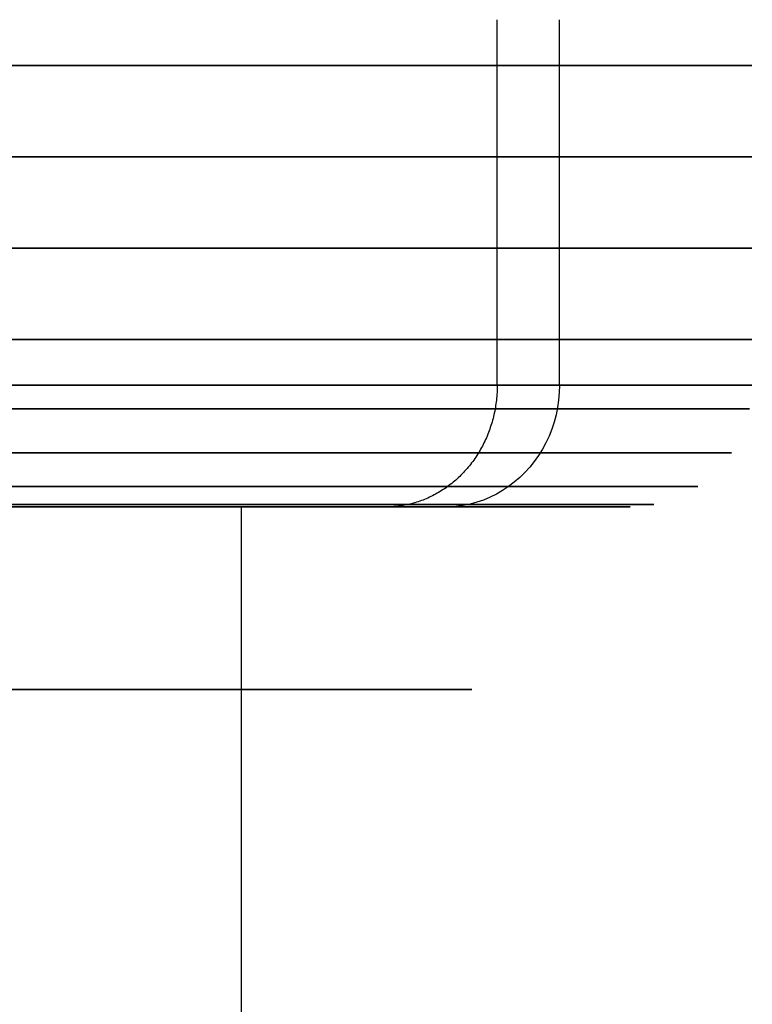
# Model space of a CAD drawing. Units: millimetres. Extents: x -225 to 225, y 0 to 85.
# Drawn here: x -169 to -165, y 55 to 59 of the extents above; entities that cross this region are included whole.
import ezdxf

# ---------------------------------------------------------------- set-up
doc = ezdxf.new("R2010")
doc.units = ezdxf.units.MM
doc.header["$MEASUREMENT"] = 0
doc.layers.get('0').update_dxf_attribs({"color": 8, "linetype": 'CONTINUOUS'})

# ---------------------------------------------------------------- blocks, each defined once
blk = doc.blocks.new('sgBrepBlock__324369216')
at = {"color": 0, "true_color": 0x000000}
for points in [[(-166.29, 58, 858.7821), (-166.9012, 58, 860.1272), (-167.673, 58, 861.387), (-168.5939, 58, 862.5424), (-169.6497, 58, 863.5759), (-170.8245, 58, 864.4719), (-172.1005, 58, 865.2166), (-173.4584, 58, 865.7989), (-174.8775, 58, 866.2099), (-176.3364, 58, 866.4435), (-177.813, 58, 866.4959), (-179.2848, 58, 866.3665), (-180.7295, 58, 866.0573)], [(-180.8384, 58, 842.9737), (-179.3966, 58, 842.6508), (-177.9261, 58, 842.5076), (-176.4491, 58, 842.5461), (-174.9881, 58, 842.7658), (-173.5652, 58, 843.1635), (-172.2019, 58, 843.7329), (-170.9189, 58, 844.4656), (-169.7356, 58, 845.3504), (-168.6701, 58, 846.3739), (-167.7384, 58, 847.5206), (-166.9547, 58, 848.7731), (-166.3309, 58, 850.1124), (-165.8764, 58, 851.5182), (-165.598, 58, 852.9692), (-165.5001, 58, 854.4434), (-165.5841, 58, 855.9185), (-166.29, 58, 858.7821)], [(-166.29, 58, 858.7821), (-166.2909, 57.9692, 858.7817), (-166.2936, 57.9386, 858.7807), (-166.298, 57.9081, 858.779), (-166.3041, 57.878, 858.7767), (-166.312, 57.8484, 858.7737), (-166.3216, 57.8194, 858.77), (-166.3328, 57.791, 858.7657), (-166.3456, 57.7635, 858.7609), (-166.36, 57.7368, 858.7554), (-166.3759, 57.7111, 858.7493), (-166.3932, 57.6865, 858.7427), (-166.4119, 57.6632, 858.7355), (-166.4319, 57.641, 858.7279), (-166.4532, 57.6203, 858.7197), (-166.4756, 57.601, 858.7112), (-166.4991, 57.5832, 858.7022), (-166.5236, 57.567, 858.6929), (-166.5489, 57.5524, 858.6832), (-166.575, 57.5395, 858.6732), (-166.6019, 57.5284, 858.663), (-166.6293, 57.5191, 858.6525), (-166.6572, 57.5116, 858.6418), (-166.6855, 57.5059, 858.631), (-166.714, 57.5021, 858.6201), (-166.7571, 57.5, 858.6037)], [(-166.29, 58, 858.7821), (-166.2909, 57.9692, 858.7817), (-166.2936, 57.9386, 858.7807), (-166.298, 57.9081, 858.779), (-166.3041, 57.878, 858.7767), (-166.312, 57.8484, 858.7737), (-166.3216, 57.8194, 858.77), (-166.3328, 57.791, 858.7657), (-166.3456, 57.7635, 858.7609), (-166.36, 57.7368, 858.7554), (-166.3759, 57.7111, 858.7493), (-166.3932, 57.6865, 858.7427), (-166.4119, 57.6632, 858.7355), (-166.4319, 57.641, 858.7279), (-166.4532, 57.6203, 858.7197), (-166.4756, 57.601, 858.7112), (-166.4991, 57.5832, 858.7022), (-166.5236, 57.567, 858.6929), (-166.5489, 57.5524, 858.6832), (-166.575, 57.5395, 858.6732), (-166.6019, 57.5284, 858.663), (-166.6293, 57.5191, 858.6525), (-166.6572, 57.5116, 858.6418), (-166.6855, 57.5059, 858.631), (-166.714, 57.5021, 858.6201), (-166.7571, 57.5, 858.6037)], [(-166.7571, 57.5, 858.6037), (-166.3342, 57.5, 857.2524), (-166.0806, 57.5, 855.8594), (-166.0001, 57.5, 854.4458), (-166.094, 57.5, 853.033), (-166.3607, 57.5, 851.6424), (-166.7963, 57.5, 850.2952), (-167.3941, 57.5, 849.0117), (-168.1452, 57.5, 847.8114), (-169.038, 57.5, 846.7125), (-170.0592, 57.5, 845.7317), (-171.1931, 57.5, 844.8837), (-172.4226, 57.5, 844.1816), (-173.7291, 57.5, 843.6358), (-175.0928, 57.5, 843.2548), (-176.4929, 57.5, 843.0442), (-177.9083, 57.5, 843.0073), (-179.3176, 57.5, 843.1445), (-180.6993, 57.5, 843.454)], [(-180.5949, 57.5, 865.5757), (-179.2104, 57.5, 865.8721), (-177.7999, 57.5, 865.9961), (-176.3849, 57.5, 865.9458), (-174.9868, 57.5, 865.722), (-173.6268, 57.5, 865.3281), (-172.3255, 57.5, 864.7701), (-171.1027, 57.5, 864.0564), (-169.9768, 57.5, 863.1978), (-168.965, 57.5, 862.2073), (-168.0825, 57.5, 861.1001), (-166.7571, 57.5, 858.6037)]]:
    blk.add_polyline3d(points, dxfattribs=at)
for points in [[(-166.5455, 58, 849.6012), (-166.5463, 57.9692, 849.6016), (-166.5489, 57.9386, 849.6028), (-166.5532, 57.9081, 849.6047), (-166.5592, 57.878, 849.6074), (-166.5669, 57.8484, 849.6108), (-166.5763, 57.8194, 849.615), (-166.5872, 57.791, 849.6199), (-166.5998, 57.7635, 849.6255), (-166.6138, 57.7368, 849.6318), (-166.6293, 57.7111, 849.6387), (-166.6463, 57.6865, 849.6463), (-166.6646, 57.6632, 849.6545), (-166.6842, 57.641, 849.6633), (-166.7049, 57.6203, 849.6725), (-166.7268, 57.601, 849.6823), (-166.7498, 57.5832, 849.6926), (-166.7737, 57.567, 849.7033), (-166.7984, 57.5524, 849.7144), (-166.824, 57.5395, 849.7258), (-166.8502, 57.5284, 849.7375), (-166.877, 57.5191, 849.7495), (-166.9042, 57.5116, 849.7617), (-166.9319, 57.5059, 849.774), (-166.9598, 57.5021, 849.7865), (-167.0019, 57.5, 849.8053)], [(-166.299, 57.9025, 858.7787), (-166.9097, 57.9025, 860.1227), (-167.6809, 57.9025, 861.3815), (-168.601, 57.9025, 862.536), (-169.656, 57.9025, 863.5687), (-170.8299, 57.9025, 864.4639), (-172.1049, 57.9025, 865.208), (-173.4616, 57.9025, 865.7899), (-174.8796, 57.9025, 866.2006), (-176.3374, 57.9025, 866.4339), (-177.8127, 57.9025, 866.4863), (-179.2833, 57.9025, 866.357), (-180.7269, 57.9025, 866.048), (-182.1216, 57.9025, 865.5639), (-183.4462, 57.9025, 864.9121), (-184.6806, 57.9025, 864.1025), (-185.8062, 57.9025, 863.1473), (-186.8059, 57.9025, 862.061), (-187.6646, 57.9025, 860.8601), (-188.3691, 57.9025, 859.5628), (-188.9089, 57.9025, 858.1888), (-189.2757, 57.9025, 856.7588), (-189.464, 57.9025, 855.2946), (-189.471, 57.9025, 853.8183), (-189.2965, 57.9025, 852.3524), (-188.9432, 57.9025, 850.919), (-188.4164, 57.9025, 849.5399), (-187.7241, 57.9025, 848.236), (-186.8768, 57.9025, 847.0271), (-185.8874, 57.9025, 845.9314), (-184.7709, 57.9025, 844.9656), (-183.5441, 57.9025, 844.1444), (-182.2257, 57.9025, 843.4801), (-180.8357, 57.9025, 842.9829), (-179.3951, 57.9025, 842.6603), (-177.9258, 57.9025, 842.5172), (-176.45, 57.9025, 842.5557), (-174.9901, 57.9025, 842.7752), (-173.5683, 57.9025, 843.1725), (-172.2061, 57.9025, 843.7416), (-170.9241, 57.9025, 844.4737), (-169.7419, 57.9025, 845.3577), (-168.6772, 57.9025, 846.3804), (-167.7463, 57.9025, 847.5262), (-166.9632, 57.9025, 848.7777), (-166.3398, 57.9025, 850.1159), (-165.8857, 57.9025, 851.5206), (-165.6076, 57.9025, 852.9704), (-165.5097, 57.9025, 854.4435), (-165.5937, 57.9025, 855.9173), (-166.299, 57.9025, 858.7787)], [(-166.3687, 57.7222, 858.752), (-166.9756, 57.7222, 860.0877), (-167.7421, 57.7222, 861.3387), (-168.6564, 57.7222, 862.486), (-169.7048, 57.7222, 863.5122), (-170.8714, 57.7222, 864.4018), (-172.1385, 57.7222, 865.1414), (-173.4868, 57.7222, 865.7196), (-174.896, 57.7222, 866.1277), (-176.3446, 57.7222, 866.3596), (-177.8108, 57.7222, 866.4117), (-179.2722, 57.7222, 866.2832), (-180.7068, 57.7222, 865.9761), (-182.0928, 57.7222, 865.495), (-183.4091, 57.7222, 864.8473), (-184.6359, 57.7222, 864.0427), (-185.7545, 57.7222, 863.0935), (-186.748, 57.7222, 862.014), (-187.6013, 57.7222, 860.8205), (-188.3014, 57.7222, 859.5313), (-188.8378, 57.7222, 858.1658), (-189.2024, 57.7222, 856.7447), (-189.3895, 57.7222, 855.2896), (-189.3965, 57.7222, 853.8226), (-189.223, 57.7222, 852.3658), (-188.8719, 57.7222, 850.9413), (-188.3484, 57.7222, 849.5708), (-187.6604, 57.7222, 848.275), (-186.8184, 57.7222, 847.0736), (-185.8352, 57.7222, 845.9848), (-184.7256, 57.7222, 845.025), (-183.5065, 57.7222, 844.2089), (-182.1963, 57.7222, 843.5488), (-180.8149, 57.7222, 843.0546), (-179.3833, 57.7222, 842.734), (-177.9231, 57.7222, 842.5918), (-176.4565, 57.7222, 842.63), (-175.0058, 57.7222, 842.8482), (-173.5928, 57.7222, 843.2431), (-172.2391, 57.7222, 843.8085), (-170.9651, 57.7222, 844.5361), (-169.7902, 57.7222, 845.4147), (-168.7321, 57.7222, 846.431), (-167.807, 57.7222, 847.5696), (-167.0288, 57.7222, 848.8133), (-166.4093, 57.7222, 850.1432), (-165.958, 57.7222, 851.5391), (-165.6816, 57.7222, 852.9799), (-165.5844, 57.7222, 854.4438), (-165.6678, 57.7222, 855.9085), (-166.3687, 57.7222, 858.752)], [(-166.4976, 57.5843, 858.7028), (-167.0975, 57.5843, 860.023), (-167.855, 57.5843, 861.2595), (-168.7588, 57.5843, 862.3935), (-169.7951, 57.5843, 863.4079), (-170.9481, 57.5843, 864.2872), (-172.2005, 57.5843, 865.0182), (-173.5333, 57.5843, 865.5897), (-174.9261, 57.5843, 865.9931), (-176.358, 57.5843, 866.2223), (-177.8072, 57.5843, 866.2738), (-179.2517, 57.5843, 866.1468), (-180.6697, 57.5843, 865.8433), (-182.0396, 57.5843, 865.3678), (-183.3407, 57.5843, 864.7275), (-184.5533, 57.5843, 863.9322), (-185.6589, 57.5843, 862.994), (-186.6409, 57.5843, 861.927), (-187.4843, 57.5843, 860.7474), (-188.1764, 57.5843, 859.4731), (-188.7066, 57.5843, 858.1234), (-189.0669, 57.5843, 856.7187), (-189.2519, 57.5843, 855.2805), (-189.2587, 57.5843, 853.8304), (-189.0873, 57.5843, 852.3905), (-188.7403, 57.5843, 850.9825), (-188.2228, 57.5843, 849.6279), (-187.5428, 57.5843, 848.3471), (-186.7106, 57.5843, 847.1596), (-185.7387, 57.5843, 846.0833), (-184.6419, 57.5843, 845.1347), (-183.4369, 57.5843, 844.328), (-182.1419, 57.5843, 843.6755), (-180.7765, 57.5843, 843.1872), (-179.3615, 57.5843, 842.8702), (-177.9182, 57.5843, 842.7296), (-176.4686, 57.5843, 842.7675), (-175.0346, 57.5843, 842.9831), (-173.638, 57.5843, 843.3734), (-172.3, 57.5843, 843.9323), (-171.0407, 57.5843, 844.6514), (-169.8794, 57.5843, 845.5199), (-168.8336, 57.5843, 846.5244), (-167.9192, 57.5843, 847.6498), (-167.15, 57.5843, 848.8791), (-166.5377, 57.5843, 850.1936), (-166.0916, 57.5843, 851.5734), (-165.8184, 57.5843, 852.9975), (-165.7223, 57.5843, 854.4445), (-165.8048, 57.5843, 855.8922), (-166.4976, 57.5843, 858.7028)], [(-166.666, 57.5096, 858.6385), (-167.2567, 57.5096, 859.9385), (-168.0026, 57.5096, 861.156), (-168.8926, 57.5096, 862.2727), (-169.913, 57.5096, 863.2715), (-171.0484, 57.5096, 864.1374), (-172.2816, 57.5096, 864.8572), (-173.594, 57.5096, 865.42), (-174.9655, 57.5096, 865.8172), (-176.3755, 57.5096, 866.0429), (-177.8025, 57.5096, 866.0936), (-179.2249, 57.5096, 865.9686), (-180.6212, 57.5096, 865.6697), (-181.9701, 57.5096, 865.2014), (-183.2513, 57.5096, 864.571), (-184.4454, 57.5096, 863.7879), (-185.5341, 57.5096, 862.864), (-186.501, 57.5096, 861.8133), (-187.3315, 57.5096, 860.6518), (-188.013, 57.5096, 859.3969), (-188.5351, 57.5096, 858.0679), (-188.8899, 57.5096, 856.6848), (-189.0721, 57.5096, 855.2685), (-189.0788, 57.5096, 853.8406), (-188.91, 57.5096, 852.4227), (-188.5682, 57.5096, 851.0363), (-188.0587, 57.5096, 849.7024), (-187.3891, 57.5096, 848.4412), (-186.5696, 57.5096, 847.2719), (-185.6126, 57.5096, 846.2122), (-184.5327, 57.5096, 845.278), (-183.3461, 57.5096, 844.4837), (-182.0709, 57.5096, 843.8412), (-180.7264, 57.5096, 843.3603), (-179.333, 57.5096, 843.0482), (-177.9118, 57.5096, 842.9098), (-176.4844, 57.5096, 842.947), (-175.0724, 57.5096, 843.1594), (-173.6971, 57.5096, 843.5437), (-172.3795, 57.5096, 844.094), (-171.1396, 57.5096, 844.8022), (-169.996, 57.5096, 845.6573), (-168.9663, 57.5096, 846.6465), (-168.0658, 57.5096, 847.7547), (-167.3084, 57.5096, 848.9652), (-166.7055, 57.5096, 850.2595), (-166.2662, 57.5096, 851.6182), (-165.9972, 57.5096, 853.0205), (-165.9026, 57.5096, 854.4453), (-165.9838, 57.5096, 855.8709), (-166.666, 57.5096, 858.6385)]]:
    blk.add_spline(points, degree=3, dxfattribs=at)
at = {"color": 0, "true_color": 0x000000, "invisible_edges": 15}
for points in [[(-168.4227, 57.9145, 846.6625), (-169.968, 57.9145, 845.1676), (-169.9634, 58, 845.1619)], [(-168.4227, 57.9145, 846.6625), (-169.9634, 58, 845.1619), (-168.4172, 58, 846.6577)], [(-168.5149, 57.9145, 862.4431), (-167.2348, 58, 860.7149), (-168.5094, 58, 862.4479)], [(-168.5149, 57.9145, 862.4431), (-167.2411, 57.9145, 860.7111), (-167.2348, 58, 860.7149)], [(-167.1692, 57.9145, 848.4093), (-168.4227, 57.9145, 846.6625), (-168.4172, 58, 846.6577)], [(-167.1692, 57.9145, 848.4093), (-168.4172, 58, 846.6577), (-167.1628, 58, 848.4055)], [(-167.2411, 57.9145, 860.7111), (-166.29, 58, 858.7821), (-167.2348, 58, 860.7149)], [(-167.2411, 57.9145, 860.7111), (-166.2969, 57.9145, 858.7795), (-166.29, 58, 858.7821)], [(-166.2476, 57.9145, 850.3518), (-167.1692, 57.9145, 848.4093), (-167.1628, 58, 848.4055)], [(-166.2476, 57.9145, 850.3518), (-167.1628, 58, 848.4055), (-166.2407, 58, 850.3492)], [(-166.2969, 57.9145, 858.7795), (-165.7056, 58, 856.7116), (-166.29, 58, 858.7821)], [(-165.7128, 57.9145, 856.7103), (-165.7056, 58, 856.7116), (-166.2969, 57.9145, 858.7795)], [(-165.6878, 57.9145, 852.4276), (-166.2476, 57.9145, 850.3518), (-166.2407, 58, 850.3492)], [(-165.6878, 57.9145, 852.4276), (-166.2407, 58, 850.3492), (-165.6805, 58, 852.4264)], [(-165.7128, 57.9145, 856.7103), (-165.5076, 57.9145, 854.5701), (-165.5002, 58, 854.5701)], [(-165.7128, 57.9145, 856.7103), (-165.5002, 58, 854.5701), (-165.7056, 58, 856.7116)], [(-165.6878, 57.9145, 852.4276), (-165.6805, 58, 852.4264), (-165.5002, 58, 854.5701)], [(-165.5076, 57.9145, 854.5701), (-165.6878, 57.9145, 852.4276), (-165.5002, 58, 854.5701)], [(-168.4227, 57.9145, 846.6625), (-169.9818, 57.8316, 845.1846), (-169.968, 57.9145, 845.1676)], [(-168.4393, 57.8316, 846.6768), (-169.9818, 57.8316, 845.1846), (-168.4227, 57.9145, 846.6625)], [(-168.5313, 57.8316, 862.4286), (-167.2597, 57.8316, 860.6998), (-168.5149, 57.9145, 862.4431)], [(-168.5149, 57.9145, 862.4431), (-167.2597, 57.8316, 860.6998), (-167.2411, 57.9145, 860.7111)], [(-167.188, 57.8316, 848.4204), (-168.4393, 57.8316, 846.6768), (-168.4227, 57.9145, 846.6625)], [(-167.188, 57.8316, 848.4204), (-168.4227, 57.9145, 846.6625), (-167.1692, 57.9145, 848.4093)], [(-167.2597, 57.8316, 860.6998), (-166.2969, 57.9145, 858.7795), (-167.2411, 57.9145, 860.7111)], [(-167.2597, 57.8316, 860.6998), (-166.3173, 57.8316, 858.7717), (-166.2969, 57.9145, 858.7795)], [(-166.2681, 57.8316, 850.3593), (-167.188, 57.8316, 848.4204), (-167.1692, 57.9145, 848.4093)], [(-166.2681, 57.8316, 850.3593), (-167.1692, 57.9145, 848.4093), (-166.2476, 57.9145, 850.3518)], [(-165.7343, 57.8316, 856.7063), (-166.2969, 57.9145, 858.7795), (-166.3173, 57.8316, 858.7717)], [(-165.7343, 57.8316, 856.7063), (-165.7128, 57.9145, 856.7103), (-166.2969, 57.9145, 858.7795)], [(-165.7093, 57.8316, 852.4314), (-166.2681, 57.8316, 850.3593), (-166.2476, 57.9145, 850.3518)], [(-165.7093, 57.8316, 852.4314), (-166.2476, 57.9145, 850.3518), (-165.6878, 57.9145, 852.4276)], [(-165.7343, 57.8316, 856.7063), (-165.5076, 57.9145, 854.5701), (-165.7128, 57.9145, 856.7103)], [(-165.7343, 57.8316, 856.7063), (-165.5294, 57.8316, 854.57), (-165.5076, 57.9145, 854.5701)], [(-165.5294, 57.8316, 854.57), (-165.7093, 57.8316, 852.4314), (-165.6878, 57.9145, 852.4276)], [(-165.5294, 57.8316, 854.57), (-165.6878, 57.9145, 852.4276), (-165.5076, 57.9145, 854.5701)], [(-168.4663, 57.7536, 846.7001), (-170.0042, 57.7536, 845.2124), (-169.9818, 57.8316, 845.1846)], [(-168.4663, 57.7536, 846.7001), (-169.9818, 57.8316, 845.1846), (-168.4393, 57.8316, 846.6768)], [(-168.5581, 57.7536, 862.4049), (-167.2597, 57.8316, 860.6998), (-168.5313, 57.8316, 862.4286)], [(-168.5581, 57.7536, 862.4049), (-167.2903, 57.7536, 860.6813), (-167.2597, 57.8316, 860.6998)], [(-167.188, 57.8316, 848.4204), (-168.4663, 57.7536, 846.7001), (-168.4393, 57.8316, 846.6768)], [(-167.2188, 57.7536, 848.4385), (-168.4663, 57.7536, 846.7001), (-167.188, 57.8316, 848.4204)], [(-167.2903, 57.7536, 860.6813), (-166.3173, 57.8316, 858.7717), (-167.2597, 57.8316, 860.6998)], [(-167.2903, 57.7536, 860.6813), (-166.3507, 57.7536, 858.7589), (-166.3173, 57.8316, 858.7717)], [(-166.2681, 57.8316, 850.3593), (-167.2188, 57.7536, 848.4385), (-167.188, 57.8316, 848.4204)], [(-166.3017, 57.7536, 850.3717), (-167.2188, 57.7536, 848.4385), (-166.2681, 57.8316, 850.3593)], [(-165.7343, 57.8316, 856.7063), (-166.3173, 57.8316, 858.7717), (-166.3507, 57.7536, 858.7589)], [(-165.7694, 57.7536, 856.6997), (-165.7343, 57.8316, 856.7063), (-166.3507, 57.7536, 858.7589)], [(-165.7093, 57.8316, 852.4314), (-166.3017, 57.7536, 850.3717), (-166.2681, 57.8316, 850.3593)], [(-165.7445, 57.7536, 852.4376), (-166.3017, 57.7536, 850.3717), (-165.7093, 57.8316, 852.4314)], [(-165.7694, 57.7536, 856.6997), (-165.5651, 57.7536, 854.5697), (-165.7343, 57.8316, 856.7063)], [(-165.5294, 57.8316, 854.57), (-165.7445, 57.7536, 852.4376), (-165.7093, 57.8316, 852.4314)], [(-165.5651, 57.7536, 854.5697), (-165.7445, 57.7536, 852.4376), (-165.5294, 57.8316, 854.57)], [(-165.7343, 57.8316, 856.7063), (-165.5651, 57.7536, 854.5697), (-165.5294, 57.8316, 854.57)], [(-168.4663, 57.7536, 846.7001), (-170.0347, 57.6829, 845.2502), (-170.0042, 57.7536, 845.2124)], [(-168.503, 57.6829, 846.7318), (-170.0347, 57.6829, 845.2502), (-168.4663, 57.7536, 846.7001)], [(-168.5944, 57.6829, 862.3728), (-167.3318, 57.6829, 860.6561), (-168.5581, 57.7536, 862.4049)], [(-168.5581, 57.7536, 862.4049), (-167.3318, 57.6829, 860.6561), (-167.2903, 57.7536, 860.6813)], [(-167.2605, 57.6829, 848.4631), (-168.503, 57.6829, 846.7318), (-168.4663, 57.7536, 846.7001)], [(-167.2605, 57.6829, 848.4631), (-168.4663, 57.7536, 846.7001), (-167.2188, 57.7536, 848.4385)], [(-167.3318, 57.6829, 860.6561), (-166.3507, 57.7536, 858.7589), (-167.2903, 57.7536, 860.6813)], [(-167.3318, 57.6829, 860.6561), (-166.396, 57.6829, 858.7416), (-166.3507, 57.7536, 858.7589)], [(-166.3472, 57.6829, 850.3885), (-167.2605, 57.6829, 848.4631), (-167.2188, 57.7536, 848.4385)], [(-166.3472, 57.6829, 850.3885), (-167.2188, 57.7536, 848.4385), (-166.3017, 57.7536, 850.3717)], [(-165.8171, 57.6829, 856.6907), (-166.3507, 57.7536, 858.7589), (-166.396, 57.6829, 858.7416)], [(-165.8171, 57.6829, 856.6907), (-165.7694, 57.7536, 856.6997), (-166.3507, 57.7536, 858.7589)], [(-165.7923, 57.6829, 852.446), (-166.3472, 57.6829, 850.3885), (-166.3017, 57.7536, 850.3717)], [(-165.7923, 57.6829, 852.446), (-166.3017, 57.7536, 850.3717), (-165.7445, 57.7536, 852.4376)], [(-165.8171, 57.6829, 856.6907), (-165.6136, 57.6829, 854.5695), (-165.5651, 57.7536, 854.5697)], [(-165.8171, 57.6829, 856.6907), (-165.5651, 57.7536, 854.5697), (-165.7694, 57.7536, 856.6997)], [(-165.6136, 57.6829, 854.5695), (-165.7923, 57.6829, 852.446), (-165.7445, 57.7536, 852.4376)], [(-165.6136, 57.6829, 854.5695), (-165.7445, 57.7536, 852.4376), (-165.5651, 57.7536, 854.5697)], [(-168.5484, 57.6215, 846.771), (-170.0347, 57.6829, 845.2502), (-168.503, 57.6829, 846.7318)], [(-168.6393, 57.6215, 862.3331), (-167.383, 57.6215, 860.6251), (-167.3318, 57.6829, 860.6561)], [(-168.6393, 57.6215, 862.3331), (-167.3318, 57.6829, 860.6561), (-168.5944, 57.6829, 862.3728)], [(-167.3121, 57.6215, 848.4935), (-168.5484, 57.6215, 846.771), (-168.503, 57.6829, 846.7318)], [(-167.3121, 57.6215, 848.4935), (-168.503, 57.6829, 846.7318), (-167.2605, 57.6829, 848.4631)], [(-167.383, 57.6215, 860.6251), (-166.396, 57.6829, 858.7416), (-167.3318, 57.6829, 860.6561)], [(-167.383, 57.6215, 860.6251), (-166.4519, 57.6215, 858.7202), (-166.396, 57.6829, 858.7416)], [(-166.4034, 57.6215, 850.4092), (-167.3121, 57.6215, 848.4935), (-167.2605, 57.6829, 848.4631)], [(-166.4034, 57.6215, 850.4092), (-167.2605, 57.6829, 848.4631), (-166.3472, 57.6829, 850.3885)], [(-165.8759, 57.6215, 856.6797), (-166.396, 57.6829, 858.7416), (-166.4519, 57.6215, 858.7202)], [(-165.8513, 57.6215, 852.4563), (-166.4034, 57.6215, 850.4092), (-166.3472, 57.6829, 850.3885)], [(-165.8759, 57.6215, 856.6797), (-165.8171, 57.6829, 856.6907), (-166.396, 57.6829, 858.7416)], [(-165.8513, 57.6215, 852.4563), (-166.3472, 57.6829, 850.3885), (-165.7923, 57.6829, 852.446)], [(-165.8759, 57.6215, 856.6797), (-165.6735, 57.6215, 854.5691), (-165.6136, 57.6829, 854.5695)], [(-165.8759, 57.6215, 856.6797), (-165.6136, 57.6829, 854.5695), (-165.8171, 57.6829, 856.6907)], [(-165.6735, 57.6215, 854.5691), (-165.8513, 57.6215, 852.4563), (-165.7923, 57.6829, 852.446)], [(-165.6735, 57.6215, 854.5691), (-165.7923, 57.6829, 852.446), (-165.6136, 57.6829, 854.5695)], [(-168.6914, 57.5712, 862.2871), (-167.383, 57.6215, 860.6251), (-168.6393, 57.6215, 862.3331)], [(-168.6914, 57.5712, 862.2871), (-167.4425, 57.5712, 860.5891), (-167.383, 57.6215, 860.6251)], [(-167.372, 57.5712, 848.5288), (-168.601, 57.5712, 846.8164), (-168.5484, 57.6215, 846.771)], [(-167.372, 57.5712, 848.5288), (-168.5484, 57.6215, 846.771), (-167.3121, 57.6215, 848.4935)], [(-167.4425, 57.5712, 860.5891), (-166.4519, 57.6215, 858.7202), (-167.383, 57.6215, 860.6251)], [(-167.4425, 57.5712, 860.5891), (-166.5169, 57.5712, 858.6954), (-166.4519, 57.6215, 858.7202)], [(-166.4686, 57.5712, 850.4332), (-167.372, 57.5712, 848.5288), (-167.3121, 57.6215, 848.4935)], [(-166.4686, 57.5712, 850.4332), (-167.3121, 57.6215, 848.4935), (-166.4034, 57.6215, 850.4092)], [(-165.9443, 57.5712, 856.6669), (-166.4519, 57.6215, 858.7202), (-166.5169, 57.5712, 858.6954)], [(-165.9197, 57.5712, 852.4683), (-166.4686, 57.5712, 850.4332), (-166.4034, 57.6215, 850.4092)], [(-165.9443, 57.5712, 856.6669), (-165.8759, 57.6215, 856.6797), (-166.4519, 57.6215, 858.7202)], [(-165.9197, 57.5712, 852.4683), (-166.4034, 57.6215, 850.4092), (-165.8513, 57.6215, 852.4563)], [(-165.9443, 57.5712, 856.6669), (-165.743, 57.5712, 854.5687), (-165.6735, 57.6215, 854.5691)], [(-165.9443, 57.5712, 856.6669), (-165.6735, 57.6215, 854.5691), (-165.8759, 57.6215, 856.6797)], [(-165.743, 57.5712, 854.5687), (-165.9197, 57.5712, 852.4683), (-165.8513, 57.6215, 852.4563)], [(-165.743, 57.5712, 854.5687), (-165.8513, 57.6215, 852.4563), (-165.6735, 57.6215, 854.5691)], [(-168.7491, 57.5336, 862.236), (-167.5084, 57.5336, 860.5492), (-167.4425, 57.5712, 860.5891)], [(-168.7491, 57.5336, 862.236), (-167.4425, 57.5712, 860.5891), (-168.6914, 57.5712, 862.2871)], [(-167.4384, 57.5336, 848.568), (-168.6593, 57.5336, 846.8668), (-168.601, 57.5712, 846.8164)], [(-167.4384, 57.5336, 848.568), (-168.601, 57.5712, 846.8164), (-167.372, 57.5712, 848.5288)], [(-167.5084, 57.5336, 860.5492), (-166.5169, 57.5712, 858.6954), (-167.4425, 57.5712, 860.5891)], [(-167.5084, 57.5336, 860.5492), (-166.5889, 57.5336, 858.6679), (-166.5169, 57.5712, 858.6954)], [(-166.5409, 57.5336, 850.4599), (-167.4384, 57.5336, 848.568), (-167.372, 57.5712, 848.5288)], [(-166.5409, 57.5336, 850.4599), (-167.372, 57.5712, 848.5288), (-166.4686, 57.5712, 850.4332)], [(-166.02, 57.5336, 856.6527), (-166.5169, 57.5712, 858.6954), (-166.5889, 57.5336, 858.6679)], [(-165.9956, 57.5336, 852.4816), (-166.5409, 57.5336, 850.4599), (-166.4686, 57.5712, 850.4332)], [(-166.02, 57.5336, 856.6527), (-165.9443, 57.5712, 856.6669), (-166.5169, 57.5712, 858.6954)], [(-165.9956, 57.5336, 852.4816), (-166.4686, 57.5712, 850.4332), (-165.9197, 57.5712, 852.4683)], [(-166.02, 57.5336, 856.6527), (-165.8201, 57.5336, 854.5683), (-165.743, 57.5712, 854.5687)], [(-166.02, 57.5336, 856.6527), (-165.743, 57.5712, 854.5687), (-165.9443, 57.5712, 856.6669)], [(-165.8201, 57.5336, 854.5683), (-165.9956, 57.5336, 852.4816), (-165.9197, 57.5712, 852.4683)], [(-165.8201, 57.5336, 854.5683), (-165.9197, 57.5712, 852.4683), (-165.743, 57.5712, 854.5687)], [(-168.8108, 57.5096, 862.1815), (-167.5084, 57.5336, 860.5492), (-168.7491, 57.5336, 862.236)], [(-168.8108, 57.5096, 862.1815), (-167.5789, 57.5096, 860.5065), (-167.5084, 57.5336, 860.5492)], [(-167.5094, 57.5096, 848.6098), (-168.7217, 57.5096, 846.9206), (-168.6593, 57.5336, 846.8668)], [(-167.5094, 57.5096, 848.6098), (-168.6593, 57.5336, 846.8668), (-167.4384, 57.5336, 848.568)], [(-167.5789, 57.5096, 860.5065), (-166.5889, 57.5336, 858.6679), (-167.5084, 57.5336, 860.5492)], [(-167.5789, 57.5096, 860.5065), (-166.6658, 57.5096, 858.6385), (-166.5889, 57.5336, 858.6679)], [(-166.6182, 57.5096, 850.4884), (-167.5094, 57.5096, 848.6098), (-167.4384, 57.5336, 848.568)], [(-166.6182, 57.5096, 850.4884), (-167.4384, 57.5336, 848.568), (-166.5409, 57.5336, 850.4599)], [(-166.101, 57.5096, 856.6375), (-166.5889, 57.5336, 858.6679), (-166.6658, 57.5096, 858.6385)], [(-166.0768, 57.5096, 852.4959), (-166.6182, 57.5096, 850.4884), (-166.5409, 57.5336, 850.4599)], [(-166.101, 57.5096, 856.6375), (-166.02, 57.5336, 856.6527), (-166.5889, 57.5336, 858.6679)], [(-166.0768, 57.5096, 852.4959), (-166.5409, 57.5336, 850.4599), (-165.9956, 57.5336, 852.4816)], [(-166.101, 57.5096, 856.6375), (-165.9025, 57.5096, 854.5678), (-165.8201, 57.5336, 854.5683)], [(-166.101, 57.5096, 856.6375), (-165.8201, 57.5336, 854.5683), (-166.02, 57.5336, 856.6527)], [(-165.9025, 57.5096, 854.5678), (-166.0768, 57.5096, 852.4959), (-165.9956, 57.5336, 852.4816)], [(-165.9025, 57.5096, 854.5678), (-165.9956, 57.5336, 852.4816), (-165.8201, 57.5336, 854.5683)], [(-167.5789, 57.5096, 860.5065), (-168.884, 57.5, 862.1168), (-167.6625, 57.5, 860.4559)], [(-168.8108, 57.5096, 862.1815), (-168.884, 57.5, 862.1168), (-167.5789, 57.5096, 860.5065)], [(-167.5094, 57.5096, 848.6098), (-167.5935, 57.5, 848.6595), (-168.7956, 57.5, 846.9844)], [(-167.5094, 57.5096, 848.6098), (-168.7956, 57.5, 846.9844), (-168.7217, 57.5096, 846.9206)], [(-167.5789, 57.5096, 860.5065), (-167.6625, 57.5, 860.4559), (-166.7112, 57.5024, 858.6212)], [(-167.6625, 57.5, 860.4559), (-166.7571, 57.5, 858.6037), (-166.7112, 57.5024, 858.6212)], [(-167.5094, 57.5096, 848.6098), (-166.7099, 57.5, 850.5222), (-167.5935, 57.5, 848.6595)], [(-167.5789, 57.5096, 860.5065), (-166.7112, 57.5024, 858.6212), (-166.6658, 57.5096, 858.6385)], [(-166.6182, 57.5096, 850.4884), (-166.7099, 57.5, 850.5222), (-167.5094, 57.5096, 848.6098)], [(-166.7571, 57.5, 858.6037), (-166.197, 57.5, 856.6195), (-166.7112, 57.5024, 858.6212)], [(-166.101, 57.5096, 856.6375), (-166.6658, 57.5096, 858.6385), (-166.7112, 57.5024, 858.6212)], [(-166.101, 57.5096, 856.6375), (-166.7112, 57.5024, 858.6212), (-166.197, 57.5, 856.6195)], [(-166.0768, 57.5096, 852.4959), (-166.7099, 57.5, 850.5222), (-166.6182, 57.5096, 850.4884)], [(-166.0768, 57.5096, 852.4959), (-166.173, 57.5, 852.5128), (-166.7099, 57.5, 850.5222)], [(-166.101, 57.5096, 856.6375), (-166.197, 57.5, 856.6195), (-166.0002, 57.5, 854.5672)], [(-165.9025, 57.5096, 854.5678), (-166.173, 57.5, 852.5128), (-166.0768, 57.5096, 852.4959)], [(-165.9025, 57.5096, 854.5678), (-166.0002, 57.5, 854.5672), (-166.173, 57.5, 852.5128)], [(-166.101, 57.5096, 856.6375), (-166.0002, 57.5, 854.5672), (-165.9025, 57.5096, 854.5678)]]:
    blk.add_3dface(points, dxfattribs=at)
blk = doc.blocks.new('sgBrepBlock__324369456')
at = {"color": 0, "true_color": 0x000000}
for points in [[(-166.7571, 57.5, 858.6037), (-166.3342, 57.5, 857.2524), (-166.0806, 57.5, 855.8594), (-166.0001, 57.5, 854.4458), (-166.094, 57.5, 853.033), (-166.3607, 57.5, 851.6424), (-166.7963, 57.5, 850.2952), (-167.3941, 57.5, 849.0117), (-168.1452, 57.5, 847.8114), (-169.038, 57.5, 846.7125), (-170.0592, 57.5, 845.7317), (-171.1931, 57.5, 844.8837), (-172.4226, 57.5, 844.1816), (-173.7291, 57.5, 843.6358), (-175.0928, 57.5, 843.2548), (-176.4929, 57.5, 843.0442), (-177.9083, 57.5, 843.0073), (-179.3176, 57.5, 843.1445), (-180.6993, 57.5, 843.454)], [(-180.5949, 57.5, 865.5757), (-179.2104, 57.5, 865.8721), (-177.7999, 57.5, 865.9961), (-176.3849, 57.5, 865.9458), (-174.9868, 57.5, 865.722), (-173.6268, 57.5, 865.3281), (-172.3255, 57.5, 864.7701), (-171.1027, 57.5, 864.0564), (-169.9768, 57.5, 863.1978), (-168.965, 57.5, 862.2073), (-168.0825, 57.5, 861.1001), (-166.7571, 57.5, 858.6037)], [(-172.0307, 57.5, 863.8707), (-170.9207, 57.5, 863.1276), (-169.9103, 57.5, 862.2536), (-169.015, 57.5, 861.2622), (-168.2483, 57.5, 860.1682), (-167.6219, 57.5, 858.9883), (-167.1452, 57.5, 857.7404), (-166.8255, 57.5, 856.4434), (-166.6675, 57.5, 855.1169), (-166.6738, 57.5, 853.781), (-166.8443, 57.5, 852.456), (-167.1762, 57.5, 851.1621), (-167.6646, 57.5, 849.9187), (-168.3022, 57.5, 848.7448), (-169.0791, 57.5, 847.6581), (-169.9838, 57.5, 846.6751), (-171.0023, 57.5, 845.8108), (-172.1194, 57.5, 845.0781)]]:
    blk.add_polyline3d(points, dxfattribs=at)
at = {"color": 0, "true_color": 0x000000, "invisible_edges": 15}
for points in [[(-168.884, 57.5, 862.1168), (-167.6625, 57.5, 860.4559), (-168.7596, 57.5, 860.9287)], [(-167.5935, 57.5, 848.6595), (-168.7956, 57.5, 846.9844), (-168.685, 57.5, 848.1739)], [(-167.6625, 57.5, 860.4559), (-167.7522, 57.5, 859.2647), (-168.7596, 57.5, 860.9287)], [(-167.6971, 57.5, 849.8496), (-167.5935, 57.5, 848.6595), (-168.685, 57.5, 848.1739)], [(-167.7522, 57.5, 859.2647), (-166.7571, 57.5, 858.6037), (-167.058, 57.5, 857.4476)], [(-167.6625, 57.5, 860.4559), (-166.7571, 57.5, 858.6037), (-167.7522, 57.5, 859.2647)], [(-166.7099, 57.5, 850.5222), (-167.5935, 57.5, 848.6595), (-167.6971, 57.5, 849.8496)], [(-167.0243, 57.5, 851.6747), (-166.7099, 57.5, 850.5222), (-167.6971, 57.5, 849.8496)], [(-167.058, 57.5, 857.4476), (-166.197, 57.5, 856.6195), (-166.6995, 57.5, 855.5357)], [(-166.7571, 57.5, 858.6037), (-166.197, 57.5, 856.6195), (-167.058, 57.5, 857.4476)], [(-166.173, 57.5, 852.5128), (-166.7099, 57.5, 850.5222), (-167.0243, 57.5, 851.6747)], [(-166.6882, 57.5, 853.5906), (-166.173, 57.5, 852.5128), (-167.0243, 57.5, 851.6747)], [(-166.6995, 57.5, 855.5357), (-166.0002, 57.5, 854.5672), (-166.6882, 57.5, 853.5906)], [(-166.197, 57.5, 856.6195), (-166.0002, 57.5, 854.5672), (-166.6995, 57.5, 855.5357)], [(-166.0002, 57.5, 854.5672), (-166.173, 57.5, 852.5128), (-166.6882, 57.5, 853.5906)]]:
    blk.add_3dface(points, dxfattribs=at)
blk = doc.blocks.new('sgBrepBlock__324369696')
at = {"color": 0, "true_color": 0x000000}
blk.add_line((-166.29, 58, 858.7821), (-166.29, 59.5, 858.7821), dxfattribs=at)
blk.add_line((-166.29, 58, 858.7821), (-166.29, 59.5, 858.7821), dxfattribs=at)
for points in [[(-166.29, 58, 858.7821), (-166.9012, 58, 860.1272), (-167.673, 58, 861.387), (-168.5939, 58, 862.5424), (-169.6497, 58, 863.5759), (-170.8245, 58, 864.4719), (-172.1005, 58, 865.2166), (-173.4584, 58, 865.7989), (-174.8775, 58, 866.2099), (-176.3364, 58, 866.4435), (-177.813, 58, 866.4959), (-179.2848, 58, 866.3665), (-180.7295, 58, 866.0573)], [(-180.8384, 58, 842.9737), (-179.3966, 58, 842.6508), (-177.9261, 58, 842.5076), (-176.4491, 58, 842.5461), (-174.9881, 58, 842.7658), (-173.5652, 58, 843.1635), (-172.2019, 58, 843.7329), (-170.9189, 58, 844.4656), (-169.7356, 58, 845.3504), (-168.6701, 58, 846.3739), (-167.7384, 58, 847.5206), (-166.9547, 58, 848.7731), (-166.3309, 58, 850.1124), (-165.8764, 58, 851.5182), (-165.598, 58, 852.9692), (-165.5001, 58, 854.4434), (-165.5841, 58, 855.9185), (-166.29, 58, 858.7821)]]:
    blk.add_polyline3d(points, dxfattribs=at)
for points in [[(-166.5455, 58, 849.6012), (-166.5455, 59.5, 849.6012)], [(-166.29, 59.3125, 858.7821), (-165.8488, 59.3125, 857.372), (-165.5841, 59.3125, 855.9185), (-165.5001, 59.3125, 854.4434), (-165.598, 59.3125, 852.9692), (-165.8764, 59.3125, 851.5182), (-166.3309, 59.3125, 850.1124), (-166.9547, 59.3125, 848.7731), (-167.7384, 59.3125, 847.5206), (-168.6701, 59.3125, 846.3739), (-169.7356, 59.3125, 845.3504), (-170.9189, 59.3125, 844.4656), (-172.2019, 59.3125, 843.7329), (-173.5652, 59.3125, 843.1635), (-174.9881, 59.3125, 842.7658), (-176.4491, 59.3125, 842.5461), (-177.9261, 59.3125, 842.5076), (-179.3966, 59.3125, 842.6508), (-180.8384, 59.3125, 842.9737), (-182.2295, 59.3125, 843.4713), (-183.5489, 59.3125, 844.1361), (-184.7767, 59.3125, 844.958), (-185.8941, 59.3125, 845.9245), (-186.8843, 59.3125, 847.0211), (-187.7323, 59.3125, 848.231), (-188.4251, 59.3125, 849.5359), (-188.9523, 59.3125, 850.9161), (-189.3059, 59.3125, 852.3507), (-189.4806, 59.3125, 853.8178), (-189.4736, 59.3125, 855.2952), (-189.2851, 59.3125, 856.7606), (-188.918, 59.3125, 858.1917), (-188.3778, 59.3125, 859.5669), (-187.6727, 59.3125, 860.8652), (-186.8134, 59.3125, 862.0671), (-185.8129, 59.3125, 863.1542), (-184.6864, 59.3125, 864.1102), (-183.4509, 59.3125, 864.9205), (-182.1253, 59.3125, 865.5728), (-180.7295, 59.3125, 866.0573), (-179.2848, 59.3125, 866.3665), (-177.813, 59.3125, 866.4959), (-176.3364, 59.3125, 866.4435), (-174.8775, 59.3125, 866.2099), (-173.4584, 59.3125, 865.7989), (-172.1005, 59.3125, 865.2166), (-170.8245, 59.3125, 864.4719), (-169.6497, 59.3125, 863.5759), (-168.5939, 59.3125, 862.5424), (-167.673, 59.3125, 861.387), (-166.29, 59.3125, 858.7821)], [(-166.29, 58.9375, 858.7821), (-165.8488, 58.9375, 857.372), (-165.5841, 58.9375, 855.9185), (-165.5001, 58.9375, 854.4434), (-165.598, 58.9375, 852.9692), (-165.8764, 58.9375, 851.5182), (-166.3309, 58.9375, 850.1124), (-166.9547, 58.9375, 848.7731), (-167.7384, 58.9375, 847.5206), (-168.6701, 58.9375, 846.3739), (-169.7356, 58.9375, 845.3504), (-170.9189, 58.9375, 844.4656), (-172.2019, 58.9375, 843.7329), (-173.5652, 58.9375, 843.1635), (-174.9881, 58.9375, 842.7658), (-176.4491, 58.9375, 842.5461), (-177.9261, 58.9375, 842.5076), (-179.3966, 58.9375, 842.6508), (-180.8384, 58.9375, 842.9737), (-182.2295, 58.9375, 843.4713), (-183.5489, 58.9375, 844.1361), (-184.7767, 58.9375, 844.958), (-185.8941, 58.9375, 845.9245), (-186.8843, 58.9375, 847.0211), (-187.7323, 58.9375, 848.231), (-188.4251, 58.9375, 849.5359), (-188.9523, 58.9375, 850.9161), (-189.3059, 58.9375, 852.3507), (-189.4806, 58.9375, 853.8178), (-189.4736, 58.9375, 855.2952), (-189.2851, 58.9375, 856.7606), (-188.918, 58.9375, 858.1917), (-188.3778, 58.9375, 859.5669), (-187.6727, 58.9375, 860.8652), (-186.8134, 58.9375, 862.0671), (-185.8129, 58.9375, 863.1542), (-184.6864, 58.9375, 864.1102), (-183.4509, 58.9375, 864.9205), (-182.1253, 58.9375, 865.5728), (-180.7295, 58.9375, 866.0573), (-179.2848, 58.9375, 866.3665), (-177.813, 58.9375, 866.4959), (-176.3364, 58.9375, 866.4435), (-174.8775, 58.9375, 866.2099), (-173.4584, 58.9375, 865.7989), (-172.1005, 58.9375, 865.2166), (-170.8245, 58.9375, 864.4719), (-169.6497, 58.9375, 863.5759), (-168.5939, 58.9375, 862.5424), (-167.673, 58.9375, 861.387), (-166.29, 58.9375, 858.7821)], [(-166.29, 58.5625, 858.7821), (-165.8488, 58.5625, 857.372), (-165.5841, 58.5625, 855.9185), (-165.5001, 58.5625, 854.4434), (-165.598, 58.5625, 852.9692), (-165.8764, 58.5625, 851.5182), (-166.3309, 58.5625, 850.1124), (-166.9547, 58.5625, 848.7731), (-167.7384, 58.5625, 847.5206), (-168.6701, 58.5625, 846.3739), (-169.7356, 58.5625, 845.3504), (-170.9189, 58.5625, 844.4656), (-172.2019, 58.5625, 843.7329), (-173.5652, 58.5625, 843.1635), (-174.9881, 58.5625, 842.7658), (-176.4491, 58.5625, 842.5461), (-177.9261, 58.5625, 842.5076), (-179.3966, 58.5625, 842.6508), (-180.8384, 58.5625, 842.9737), (-182.2295, 58.5625, 843.4713), (-183.5489, 58.5625, 844.1361), (-184.7767, 58.5625, 844.958), (-185.8941, 58.5625, 845.9245), (-186.8843, 58.5625, 847.0211), (-187.7323, 58.5625, 848.231), (-188.4251, 58.5625, 849.5359), (-188.9523, 58.5625, 850.9161), (-189.3059, 58.5625, 852.3507), (-189.4806, 58.5625, 853.8178), (-189.4736, 58.5625, 855.2952), (-189.2851, 58.5625, 856.7606), (-188.918, 58.5625, 858.1917), (-188.3778, 58.5625, 859.5669), (-187.6727, 58.5625, 860.8652), (-186.8134, 58.5625, 862.0671), (-185.8129, 58.5625, 863.1542), (-184.6864, 58.5625, 864.1102), (-183.4509, 58.5625, 864.9205), (-182.1253, 58.5625, 865.5728), (-180.7295, 58.5625, 866.0573), (-179.2848, 58.5625, 866.3665), (-177.813, 58.5625, 866.4959), (-176.3364, 58.5625, 866.4435), (-174.8775, 58.5625, 866.2099), (-173.4584, 58.5625, 865.7989), (-172.1005, 58.5625, 865.2166), (-170.8245, 58.5625, 864.4719), (-169.6497, 58.5625, 863.5759), (-168.5939, 58.5625, 862.5424), (-167.673, 58.5625, 861.387), (-166.29, 58.5625, 858.7821)], [(-166.29, 58.1875, 858.7821), (-165.8488, 58.1875, 857.372), (-165.5841, 58.1875, 855.9185), (-165.5001, 58.1875, 854.4434), (-165.598, 58.1875, 852.9692), (-165.8764, 58.1875, 851.5182), (-166.3309, 58.1875, 850.1124), (-166.9547, 58.1875, 848.7731), (-167.7384, 58.1875, 847.5206), (-168.6701, 58.1875, 846.3739), (-169.7356, 58.1875, 845.3504), (-170.9189, 58.1875, 844.4656), (-172.2019, 58.1875, 843.7329), (-173.5652, 58.1875, 843.1635), (-174.9881, 58.1875, 842.7658), (-176.4491, 58.1875, 842.5461), (-177.9261, 58.1875, 842.5076), (-179.3966, 58.1875, 842.6508), (-180.8384, 58.1875, 842.9737), (-182.2295, 58.1875, 843.4713), (-183.5489, 58.1875, 844.1361), (-184.7767, 58.1875, 844.958), (-185.8941, 58.1875, 845.9245), (-186.8843, 58.1875, 847.0211), (-187.7323, 58.1875, 848.231), (-188.4251, 58.1875, 849.5359), (-188.9523, 58.1875, 850.9161), (-189.3059, 58.1875, 852.3507), (-189.4806, 58.1875, 853.8178), (-189.4736, 58.1875, 855.2952), (-189.2851, 58.1875, 856.7606), (-188.918, 58.1875, 858.1917), (-188.3778, 58.1875, 859.5669), (-187.6727, 58.1875, 860.8652), (-186.8134, 58.1875, 862.0671), (-185.8129, 58.1875, 863.1542), (-184.6864, 58.1875, 864.1102), (-183.4509, 58.1875, 864.9205), (-182.1253, 58.1875, 865.5728), (-180.7295, 58.1875, 866.0573), (-179.2848, 58.1875, 866.3665), (-177.813, 58.1875, 866.4959), (-176.3364, 58.1875, 866.4435), (-174.8775, 58.1875, 866.2099), (-173.4584, 58.1875, 865.7989), (-172.1005, 58.1875, 865.2166), (-170.8245, 58.1875, 864.4719), (-169.6497, 58.1875, 863.5759), (-168.5939, 58.1875, 862.5424), (-167.673, 58.1875, 861.387), (-166.29, 58.1875, 858.7821)]]:
    blk.add_spline(points, degree=3, dxfattribs=at)
at = {"color": 0, "true_color": 0x000000, "invisible_edges": 15}
for points in [[(-168.4172, 59.5, 846.6577), (-168.4172, 58, 846.6577), (-169.9634, 58, 845.1619)], [(-169.9634, 59.5, 845.1619), (-168.4172, 59.5, 846.6577), (-169.9634, 58, 845.1619)], [(-167.2348, 59.5, 860.7149), (-168.5094, 59.5, 862.4479), (-168.5094, 58, 862.4479)], [(-167.2348, 59.5, 860.7149), (-168.5094, 58, 862.4479), (-167.2348, 58, 860.7149)], [(-167.1628, 59.5, 848.4055), (-167.1628, 58, 848.4055), (-168.4172, 58, 846.6577)], [(-168.4172, 59.5, 846.6577), (-167.1628, 59.5, 848.4055), (-168.4172, 58, 846.6577)], [(-166.29, 59.5, 858.7821), (-167.2348, 59.5, 860.7149), (-167.2348, 58, 860.7149)], [(-166.29, 59.5, 858.7821), (-167.2348, 58, 860.7149), (-166.29, 58, 858.7821)], [(-167.1628, 59.5, 848.4055), (-166.2407, 58, 850.3492), (-167.1628, 58, 848.4055)], [(-167.1628, 59.5, 848.4055), (-166.2407, 59.5, 850.3492), (-166.2407, 58, 850.3492)], [(-165.7056, 59.5, 856.7116), (-166.29, 59.5, 858.7821), (-166.29, 58, 858.7821)], [(-165.7056, 59.5, 856.7116), (-166.29, 58, 858.7821), (-165.7056, 58, 856.7116)], [(-165.6805, 59.5, 852.4264), (-165.6805, 58, 852.4264), (-166.2407, 58, 850.3492)], [(-166.2407, 59.5, 850.3492), (-165.6805, 59.5, 852.4264), (-166.2407, 58, 850.3492)], [(-165.5002, 59.5, 854.5701), (-165.7056, 58, 856.7116), (-165.5002, 58, 854.5701)], [(-165.5002, 59.5, 854.5701), (-165.7056, 59.5, 856.7116), (-165.7056, 58, 856.7116)], [(-165.5002, 59.5, 854.5701), (-165.5002, 58, 854.5701), (-165.6805, 58, 852.4264)], [(-165.6805, 59.5, 852.4264), (-165.5002, 59.5, 854.5701), (-165.6805, 58, 852.4264)]]:
    blk.add_3dface(points, dxfattribs=at)
blk = doc.blocks.new('sgBrepBlock__324370656')
at = {"color": 0, "true_color": 0x000000, "invisible_edges": 15}
for points in [[(-168.4362, 59.5096, 862.5126), (-167.2348, 59.5, 860.7149), (-167.1512, 59.5096, 860.7655)], [(-167.1512, 59.5096, 860.7655), (-167.2348, 59.5, 860.7149), (-166.2442, 59.5024, 858.7996)], [(-167.2348, 59.5, 860.7149), (-166.29, 59.5, 858.7821), (-166.2442, 59.5024, 858.7996)], [(-166.29, 59.5, 858.7821), (-165.7056, 59.5, 856.7116), (-166.2442, 59.5024, 858.7996)], [(-165.6095, 59.5096, 856.7297), (-166.2442, 59.5024, 858.7996), (-165.7056, 59.5, 856.7116)], [(-165.6095, 59.5096, 856.7297), (-165.7056, 59.5, 856.7116), (-165.5002, 59.5, 854.5701)]]:
    blk.add_3dface(points, dxfattribs=at)
blk = doc.blocks.new('sgBrepBlock__324371136')
at = {"color": 0, "true_color": 0x000000}
blk.add_polyline3d([(-172.0307, 57.5, 863.8707), (-170.9207, 57.5, 863.1276), (-169.9103, 57.5, 862.2536), (-169.015, 57.5, 861.2622), (-168.2483, 57.5, 860.1682), (-167.6219, 57.5, 858.9883), (-167.1452, 57.5, 857.7404), (-166.8255, 57.5, 856.4434), (-166.6675, 57.5, 855.1169), (-166.6738, 57.5, 853.781), (-166.8443, 57.5, 852.456), (-167.1762, 57.5, 851.1621), (-167.6646, 57.5, 849.9187), (-168.3022, 57.5, 848.7448), (-169.0791, 57.5, 847.6581), (-169.9838, 57.5, 846.6751), (-171.0023, 57.5, 845.8108), (-172.1194, 57.5, 845.0781)], dxfattribs=at)
for points in [[(-167.5953, 51.5, 850.0707), (-167.5953, 57.5, 850.0707)], [(-187.6357, 56.75, 850.6283), (-188.0347, 56.75, 851.9032), (-188.2739, 56.75, 853.2175), (-188.3499, 56.75, 854.5512), (-188.2614, 56.75, 855.8841), (-188.0097, 56.75, 857.1961), (-187.5987, 56.75, 858.4671), (-187.0347, 56.75, 859.6781), (-186.3261, 56.75, 860.8105), (-185.4837, 56.75, 861.8473), (-184.5203, 56.75, 862.7727), (-183.4504, 56.75, 863.5727), (-182.2904, 56.75, 864.2352), (-181.0577, 56.75, 864.7501), (-179.7712, 56.75, 865.1096), (-178.4501, 56.75, 865.3083), (-177.1147, 56.75, 865.3432), (-175.7852, 56.75, 865.2136), (-174.4816, 56.75, 864.9217), (-173.2237, 56.75, 864.4718), (-172.0307, 56.75, 863.8707), (-170.9207, 56.75, 863.1276), (-169.9103, 56.75, 862.2536), (-169.015, 56.75, 861.2622), (-168.2483, 56.75, 860.1682), (-167.6219, 56.75, 858.9883), (-167.1452, 56.75, 857.7404), (-166.8255, 56.75, 856.4434), (-166.6675, 56.75, 855.1169), (-166.6738, 56.75, 853.781), (-166.8443, 56.75, 852.456), (-167.1762, 56.75, 851.1621), (-167.6646, 56.75, 849.9187), (-168.3022, 56.75, 848.7448), (-169.0791, 56.75, 847.6581), (-169.9838, 56.75, 846.6751), (-171.0023, 56.75, 845.8108), (-172.1194, 56.75, 845.0781), (-173.318, 56.75, 844.4883), (-174.58, 56.75, 844.0503), (-175.8863, 56.75, 843.7707), (-177.217, 56.75, 843.6537), (-178.5521, 56.75, 843.7011), (-179.8711, 56.75, 843.9123), (-181.1543, 56.75, 844.2839), (-182.382, 56.75, 844.8104), (-183.5357, 56.75, 845.4838), (-184.598, 56.75, 846.2938), (-185.5526, 56.75, 847.2283), (-186.3852, 56.75, 848.273), (-187.6357, 56.75, 850.6283)]]:
    blk.add_spline(points, degree=3, dxfattribs=at)
at = {"color": 0, "true_color": 0x000000, "invisible_edges": 15}
for points in [[(-167.7522, 57.5, 859.2647), (-168.7596, 57.5, 860.9287), (-168.7596, 51.5, 860.9287)], [(-167.7522, 57.5, 859.2647), (-168.7596, 51.5, 860.9287), (-167.7522, 51.5, 859.2647)], [(-168.685, 57.5, 848.1739), (-167.6971, 51.5, 849.8496), (-168.685, 51.5, 848.1739)], [(-168.685, 57.5, 848.1739), (-167.6971, 57.5, 849.8496), (-167.6971, 51.5, 849.8496)], [(-167.7522, 57.5, 859.2647), (-167.7522, 51.5, 859.2647), (-167.058, 51.5, 857.4476)], [(-167.058, 57.5, 857.4476), (-167.7522, 57.5, 859.2647), (-167.058, 51.5, 857.4476)], [(-167.6971, 57.5, 849.8496), (-167.0243, 51.5, 851.6747), (-167.6971, 51.5, 849.8496)], [(-167.6971, 57.5, 849.8496), (-167.0243, 57.5, 851.6747), (-167.0243, 51.5, 851.6747)], [(-166.6995, 57.5, 855.5357), (-167.058, 57.5, 857.4476), (-167.058, 51.5, 857.4476)], [(-166.6995, 57.5, 855.5357), (-167.058, 51.5, 857.4476), (-166.6995, 51.5, 855.5357)], [(-167.0243, 57.5, 851.6747), (-166.6882, 51.5, 853.5906), (-167.0243, 51.5, 851.6747)], [(-167.0243, 57.5, 851.6747), (-166.6882, 57.5, 853.5906), (-166.6882, 51.5, 853.5906)], [(-166.6882, 57.5, 853.5906), (-166.6995, 57.5, 855.5357), (-166.6882, 51.5, 853.5906)], [(-166.6995, 57.5, 855.5357), (-166.6995, 51.5, 855.5357), (-166.6882, 51.5, 853.5906)]]:
    blk.add_3dface(points, dxfattribs=at)
blk = doc.blocks.new('sgBrepBlock_Odpowietrznik_324368976')
at = {"color": 7, "true_color": 0xf4f4f4}
for name in ['sgBrepBlock__324370656', 'sgBrepBlock__324369696', 'sgBrepBlock__324369216', 'sgBrepBlock__324369456', 'sgBrepBlock__324371136']:
    blk.add_blockref(name, (0, 0), dxfattribs=at)

msp = doc.modelspace()

# ---------------------------------------------------------------- block references
at = {"color": 9, "true_color": 0xbfbfbf}
msp.add_blockref('sgBrepBlock_Odpowietrznik_324368976', (0, 0), dxfattribs=at)

doc.saveas('drawing.dxf')
